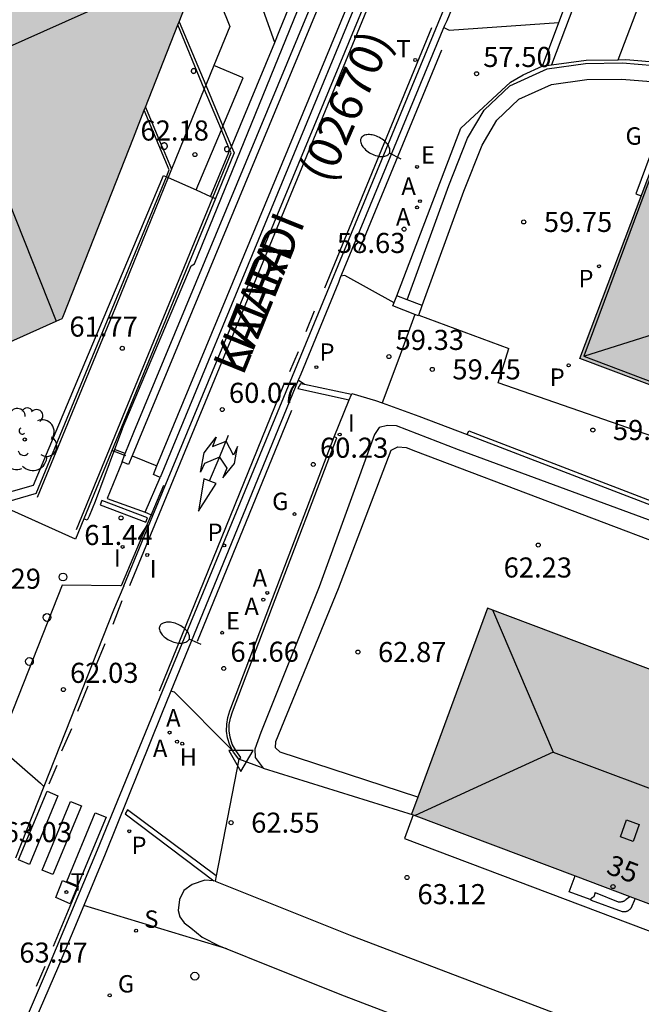
# Model space of a CAD drawing. Units: millimetres. Extents: x 584843 to 585195, y 4796539 to 4796791.
# Drawn here: x 584878 to 584901, y 4796719 to 4796756 of the extents above; entities that cross this region are included whole.
import ezdxf
from ezdxf.enums import TextEntityAlignment as Align

# ---------------------------------------------------------------- set-up
doc = ezdxf.new("R2010")
doc.units = ezdxf.units.MM
for name, color, linetype in [('020204', 9, 'Continuous'), ('020308', 9, 'Continuous'), ('060106', 9, 'BARANDILLA'), ('060108', 9, 'Continuous'), ('060113', 4, 'Continuous'), ('060117', 9, 'Continuous'), ('060124', 9, 'Continuous'), ('060126', 9, 'Continuous'), ('060130', 9, 'Continuous'), ('060142', 4, 'Continuous'), ('060149', 9, 'Continuous'), ('060150', 9, 'Continuous'), ('070105', 6, 'Continuous'), ('070106', 6, 'Continuous'), ('070117', 9, 'Continuous'), ('080106', 1, 'Continuous'), ('080109', 9, 'Continuous'), ('080202', 9, 'Continuous'), ('080302', 9, 'Continuous'), ('080306', 9, 'Continuous'), ('080308', 9, 'Continuous'), ('080312', 8, 'Continuous'), ('090103', 9, 'Continuous'), ('100105', 3, 'Continuous'), ('100107', 3, 'Continuous'), ('100116', 71, 'Continuous'), ('100202', 3, 'Continuous'), ('200204', 4, 'Continuous'), ('200205', 4, 'Continuous'), ('200304', 4, 'Continuous'), ('200305', 4, 'Continuous'), ('210102', 4, 'Continuous'), ('210201', 9, 'Continuous'), ('210203', 4, 'Continuous'), ('210204', 9, 'Continuous'), ('210205', 4, 'Continuous'), ('210301', 9, 'Continuous'), ('210303', 4, 'Continuous'), ('210304', 9, 'Continuous'), ('210305', 4, 'Continuous'), ('220207', 9, 'Continuous'), ('220307', 9, 'Continuous'), ('230204', 9, 'Continuous'), ('230304', 9, 'Continuous'), ('240104', 1, 'Continuous'), ('240205', 1, 'Continuous'), ('240305', 1, 'Continuous'), ('250202', 9, 'Continuous'), ('260101', 9, 'Continuous'), ('260205', 9, 'Continuous'), ('260207', 1, 'Continuous'), ('270204', 9, 'Continuous'), ('270304', 9, 'Continuous'), ('990501', 21, 'Continuous')]:
    doc.layers.add(name, color=color, linetype=linetype)
doc.layers.add('080111', color=7, linetype='Continuous', lineweight=30)
doc.styles.add('ARIAL', font='ARIAL.TTF', dxfattribs={"height": 1})
doc.styles.add('ARIALI', font='ARIALI.TTF', dxfattribs={"height": 1})
doc.styles.add('ROMANS', font='romans__.ttf', dxfattribs={"height": 1})
doc.linetypes.add('BARANDILLA', pattern='A,1,[201,DONOSTI.shx,S=0.1,R=0,X=0,Y=0],1', length=2)

# ---------------------------------------------------------------- blocks, each defined once
blk = doc.blocks.new('HUEPIV')
blk.add_circle((0, 0), 0.145)
blk = doc.blocks.new('REIND')
blk.add_circle((0, 0), 0.055)
blk = doc.blocks.new('PLUVI3')
blk.add_circle((0, 0), 0.055)
blk = doc.blocks.new('ABAS')
blk.add_circle((0, 0), 0.055)
blk = doc.blocks.new('REGAS')
blk.add_circle((0, 0), 0.055)
blk = doc.blocks.new('RETEL')
blk.add_circle((0, 0), 0.055)
blk = doc.blocks.new('REGALU')
blk.add_circle((0, 0), 0.055)
blk = doc.blocks.new('PLUVI2')
blk.add_circle((0, 0), 0.055)
blk = doc.blocks.new('SANEA')
blk.add_circle((0, 0), 0.055)
blk = doc.blocks.new('SETRA')
at = {"linetype": 'Continuous'}
blk.add_lwpolyline([(0.451, 0.26), (-0.45, 0.26), (-0.001, -0.52)], close=True, dxfattribs=at)
blk = doc.blocks.new('HIDRAN')
blk.add_circle((0, 0), 0.055)
blk = doc.blocks.new('PLUVI1')
blk.add_circle((0, 0), 0.055)
blk = doc.blocks.new('BloquePortal')
blk.add_circle((0, 0), 0.075)
at = {"flags": 5}
blk.add_attdef('INDICE', text='', height=0.75, dxfattribs=at).set_placement((0, 0), align=Align.MIDDLE_CENTER)
blk = doc.blocks.new('ARBOL')
blk.add_circle((0, 0), 0.0587)
for centre, radius, start, end in [((-0.28, 0.855), 0.3, 359.2878, 173.6078), ((0.097, 0.97), 0.21, 23.1565, 160.4665), ((0.438, 0.881), 0.24, 301.578, 139.328), ((-0.564, 0.381), 0.532, 92.28, 254.58), ((-0.091, 0.321), 0.12, 119.14, 310.56), ((0.656, 0.288), 0.443, 319.8556, 114.7656), ((0.819, -0.249), 0.383, 235.5275, 62.0275), ((-0.556, -0.339), 0.555, 142.64, 266.54), ((-0.039, -0.384), 0.21, 189.64, 323.88), ((0.299, -0.624), 0.532, 224.67, 0.24), ((-0.301, -0.676), 0.45, 213.78, 295.32)]:
    blk.add_arc(centre, radius, start, end)
blk = doc.blocks.new('COTAPU')
blk.add_circle((0, 0), 0.075)
blk = doc.blocks.new('FAREDI')
blk.add_line((0, 0), (0.5, 0))
blk.add_lwpolyline([(0.5, 0, 0.159986), (0.538, -0.117, 0.106322), (0.675, -0.238, 0.071006), (0.858, -0.309, 0.057309), (1.099, -0.337, 0.057309), (1.339, -0.309, 0.071006), (1.522, -0.238, 0.106322), (1.659, -0.117, 0.159986), (1.697, 0, 0.159986), (1.659, 0.117, 0.106322), (1.522, 0.238, 0.071006), (1.339, 0.309, 0.057309), (1.099, 0.337, 0.057309), (0.858, 0.309, 0.071006), (0.675, 0.238, 0.106322), (0.538, 0.117, 0.159986)], format="xyb", close=True)

msp = doc.modelspace()

# ---------------------------------------------------------------- hatches: boundary and pattern name
at = {"layer": '990501'}
for points in [[(584884.673, 4796757.806), (584882.678, 4796762.476), (584880.683, 4796767.145), (584867.38, 4796772.405), (584858.741, 4796768.621), (584858.325, 4796768.439), (584858.246, 4796768.628), (584858.168, 4796768.816), (584857.938, 4796769.368), (584857.583, 4796769.237), (584857.752, 4796768.844), (584857.921, 4796768.452), (584870.402, 4796739.433), (584870.446, 4796739.331), (584870.634, 4796739.408), (584870.788, 4796739.471), (584870.583, 4796739.929), (584870.378, 4796740.388), (584870.728, 4796740.544), (584879.18, 4796744.322), (584879.408, 4796744.424), (584879.429, 4796744.479), (584879.451, 4796744.533), (584882.062, 4796751.169)], [(584915.409, 4796744.834), (584915.341, 4796744.86), (584911.151, 4796746.435), (584911.28, 4796746.779), (584911.409, 4796747.123), (584906.551, 4796748.948), (584901.693, 4796750.772), (584898.736, 4796742.926), (584912.647, 4796737.691), (584914.028, 4796741.262)], [(584910.346, 4796727.927), (584902.816, 4796730.768), (584895.287, 4796733.61), (584892.451, 4796725.919), (584907.51, 4796720.237), (584908.928, 4796724.082)]]:
    msp.add_hatch(color=256, dxfattribs=at).paths.add_polyline_path(points)

# ---------------------------------------------------------------- linework, layer by layer
at = {"layer": '060106'}
for points in [[(584884.71, 4796753.004, 62.79), (584883.72, 4796755.382, 62.233)], [(584890.491, 4796746.962, 58.858), (584893.583, 4796754.451, 57.469)], [(584885.348, 4796751.473, 63.149), (584884.71, 4796753.004, 62.79)], [(584882.514, 4796752.318, 62.254), (584883.104, 4796750.908, 60.071)], [(584885.629, 4796750.8, 63.307), (584885.348, 4796751.473, 63.149)], [(584883.104, 4796750.908, 60.071), (584883.171, 4796750.747, 59.822)], [(584883.171, 4796750.747, 59.822), (584883.483, 4796750.003, 58.669)], [(584885.027, 4796748.945, 63.255), (584885.709, 4796750.606, 63.352), (584885.668, 4796750.705, 63.329)], [(584885.642, 4796750.767, 63.315), (584885.629, 4796750.8, 63.307)], [(584885.668, 4796750.705, 63.329), (584885.642, 4796750.767, 63.315)], [(584883.483, 4796750.003, 58.933), (584883.356, 4796749.692, 58.974)], [(584883.356, 4796749.692, 58.913), (584881.255, 4796744.512, 62.923), (584878.47, 4796737.737, 62.512)], [(584879.931, 4796736.54, 62.528), (584885.027, 4796748.945, 63.255)], [(584884.454, 4796732.374, 61.537), (584887.978, 4796741.006, 59.949)], [(584881.246, 4796739.511, 61.595), (584881.734, 4796739.322, 61.634)], [(584881.734, 4796739.322, 61.634), (584881.767, 4796739.31, 61.636)], [(584883.185, 4796738.186, 61.433), (584881.602, 4796734.448, 61.419)]]:
    msp.add_polyline3d(points, dxfattribs=at)
at = {"layer": '060108'}
for points in [[(584901.941, 4796776.378, 53.91), (584899.175, 4796769.044, 55.049), (584896.301, 4796761.678, 56.22), (584896.262, 4796761.609, 56.18), (584893.765, 4796755.532, 57.222), (584893.68, 4796755.358, 57.308), (584889.766, 4796745.921, 59.052), (584889.718, 4796745.77, 59.011), (584888.311, 4796742.348, 59.67), (584888.226, 4796742.151, 59.754), (584888.212, 4796742.116, 59.761)], [(584888.212, 4796742.116, 59.761), (584883.464, 4796730.51, 61.882)], [(584881.701, 4796734.448, 61.304), (584881.317, 4796733.537, 61.466), (584878.722, 4796726.953, 62.583)], [(584883.464, 4796730.51, 61.882), (584883.108, 4796729.645, 61.938), (584881.012, 4796724.426, 62.734), (584880.209, 4796722.503, 63.04)], [(584878.722, 4796726.953, 62.583), (584877.665, 4796724.271, 63.038)], [(584885.063, 4796723.424, 63.053), (584884.728, 4796723.458, 63.046), (584884.256, 4796723.29, 63.062), (584883.944, 4796723.066, 63.166), (584883.784, 4796722.728, 63.23), (584883.73, 4796722.318, 63.292), (584883.802, 4796722.09, 63.356), (584883.956, 4796721.86, 63.424), (584884.212, 4796721.672, 63.524), (584884.624, 4796721.324, 63.68), (584885.268, 4796721.006, 63.842), (584885.547, 4796720.892, 63.888)], [(584885.12, 4796723.418, 63.054), (584885.063, 4796723.424, 63.053)], [(584880.209, 4796722.503, 63.04), (584879.264, 4796720.24, 63.399), (584877.465, 4796716.076, 64.064), (584877.018, 4796715.101, 64.335), (584869.522, 4796697.899, 67.119), (584869.262, 4796697.317, 67.203)], [(584885.547, 4796720.892, 63.888), (584887.03, 4796720.286, 64.13), (584889.935, 4796719.132, 64.414), (584892.933, 4796717.994, 64.592), (584897.941, 4796716.042, 64.6), (584905.233, 4796713.31, 64.612), (584925.395, 4796705.704, 64.607)]]:
    msp.add_polyline3d(points, dxfattribs=at)
at = {"layer": '060113'}
for points in [[(584906.29, 4796790.097, 52.128), (584905.077, 4796786.551, 52.576), (584904.722, 4796785.554, 52.806), (584901.781, 4796776.467, 53.918), (584898.849, 4796769.059, 54.954), (584896.016, 4796761.717, 56.13), (584883.139, 4796730.496, 61.81), (584880.708, 4796724.571, 62.738), (584878.95, 4796720.378, 63.403), (584877.156, 4796716.201, 64.068)], [(584881.755, 4796739.38, 61.433), (584881.359, 4796739.536, 61.359)]]:
    msp.add_polyline3d(points, dxfattribs=at)
at = {"layer": '060117'}
for points in [[(584899.303, 4796722.993, 63.42), (584900.16, 4796722.648, 63.428), (584900.179, 4796722.648, 63.429), (584900.198, 4796722.647, 63.43), (584900.226, 4796722.648, 63.431), (584900.245, 4796722.648, 63.432), (584900.263, 4796722.649, 63.433), (584900.281, 4796722.65, 63.434), (584900.299, 4796722.653, 63.435), (584900.317, 4796722.656, 63.436), (584900.334, 4796722.66, 63.436), (584900.351, 4796722.665, 63.437), (584900.373, 4796722.674, 63.437), (584900.386, 4796722.68, 63.437), (584900.397, 4796722.686, 63.437), (584900.408, 4796722.693, 63.437), (584900.428, 4796722.707, 63.437), (584900.448, 4796722.723, 63.437), (584900.458, 4796722.732, 63.437), (584900.468, 4796722.74, 63.437), (584900.598, 4796722.845, 63.412)], [(584900.799, 4796722.769, 63.275), (584900.637, 4796722.401, 63.276), (584900.625, 4796722.388, 63.277), (584900.613, 4796722.376, 63.277), (584900.601, 4796722.364, 63.278), (584900.589, 4796722.352, 63.278), (584900.577, 4796722.341, 63.278), (584900.564, 4796722.33, 63.279), (584900.551, 4796722.32, 63.279), (584900.538, 4796722.31, 63.279), (584900.525, 4796722.302, 63.28), (584900.511, 4796722.294, 63.28), (584900.49, 4796722.285, 63.28), (584900.469, 4796722.278, 63.28), (584900.456, 4796722.275, 63.28), (584900.442, 4796722.272, 63.28), (584900.428, 4796722.27, 63.28), (584900.413, 4796722.269, 63.28), (584900.399, 4796722.268, 63.28), (584900.384, 4796722.268, 63.28), (584900.369, 4796722.268, 63.28), (584900.354, 4796722.268, 63.279), (584900.339, 4796722.268, 63.279), (584900.324, 4796722.269, 63.279), (584899.174, 4796722.69, 63.283), (584899.115, 4796722.731, 63.295)]]:
    msp.add_polyline3d(points, dxfattribs=at)
at = {"layer": '060124'}
for points in [[(584884.683, 4796757.782, 58.111), (584885.657, 4796755.32, 58.205), (584885.065, 4796753.871, 58.426)], [(584883.765, 4796755.498, 62.233), (584884.761, 4796753.129, 62.22)], [(584885.065, 4796753.871, 58.426), (584884.761, 4796753.129, 58.523)], [(584885.402, 4796751.603, 58.684), (584886.159, 4796753.414, 58.402), (584885.065, 4796753.871, 58.402)], [(584884.761, 4796753.129, 58.523), (584884.71, 4796753.004, 58.539)], [(584884.761, 4796753.129, 62.22), (584885.402, 4796751.603, 62.211)], [(584884.71, 4796753.004, 58.539), (584883.483, 4796750.003, 58.933)], [(584883.296, 4796749.718, 62.175), (584883.401, 4796749.974, 62.191), (584882.467, 4796752.198, 62.257)], [(584884.407, 4796749.222, 59.055), (584885.348, 4796751.473, 58.705)], [(584885.348, 4796751.473, 58.705), (584885.402, 4796751.603, 58.684)], [(584885.402, 4796751.603, 62.211), (584885.724, 4796750.838, 62.207)], [(584885.724, 4796750.838, 62.207), (584885.821, 4796750.606, 62.205), (584885.122, 4796748.902, 62.115)], [(584878.435, 4796737.887, 61.435), (584883.296, 4796749.718, 62.175)], [(584885.122, 4796748.902, 62.115), (584880.209, 4796736.94, 61.484)], [(584902.644, 4796739.612, 59.805), (584895.68, 4796742.027, 59.747), (584896.084, 4796743.308, 59.746)], [(584881.645, 4796739.076, 61.432), (584881.082, 4796737.707, 61.432), (584882.499, 4796737.188, 61.434)], [(584882.499, 4796737.188, 61.434), (584883.058, 4796738.489, 61.423)], [(584880.209, 4796736.94, 61.484), (584879.898, 4796736.182, 61.444)], [(584892.504, 4796725.888, 63.21), (584892.182, 4796725.004, 63.173), (584913.189, 4796717.081, 62.602)], [(584892.508, 4796725.897, 63.211), (584892.504, 4796725.888, 63.21)]]:
    msp.add_polyline3d(points, dxfattribs=at)
at = {"layer": '060126'}
for points in [[(584879.898, 4796736.182, 61.444), (584877.009, 4796737.484, 61.184)], [(584899.115, 4796722.731, 63.299), (584898.341, 4796723.019, 63.144), (584898.562, 4796723.613, 63.144)], [(584899.303, 4796722.993, 63.42), (584899.251, 4796722.825, 63.357), (584899.228, 4796722.814, 63.351), (584899.21, 4796722.805, 63.347), (584899.193, 4796722.795, 63.341), (584899.176, 4796722.785, 63.335), (584899.161, 4796722.775, 63.328), (584899.152, 4796722.768, 63.323), (584899.142, 4796722.759, 63.317), (584899.115, 4796722.731, 63.299)]]:
    msp.add_polyline3d(points, dxfattribs=at)
at = {"layer": '060130'}
for points in [[(584893.653, 4796755.291, 57.324), (584893.849, 4796755.191, 57.329), (584897.954, 4796755.479, 56.878)], [(584891.803, 4796745.011, 59.094), (584889.956, 4796746.023, 59.026), (584889.802, 4796746.008, 59.031)], [(584888.452, 4796741.957, 59.767), (584888.212, 4796742.116, 59.764)], [(584881.602, 4796734.448, 61.397), (584881.58, 4796734.448, 61.417), (584879.397, 4796734.469, 61.565), (584877.016, 4796728.449, 62.447), (584878.595, 4796727.069, 62.583), (584878.722, 4796726.953, 62.593)], [(584885.756, 4796728.312, 62.167), (584883.592, 4796730.468, 61.884), (584883.464, 4796730.51, 61.882)], [(584886, 4796727.971, 62.368), (584885.157, 4796723.611, 63.025)], [(584885.157, 4796723.611, 63.025), (584885.12, 4796723.418, 63.054)], [(584885.547, 4796720.892, 63.42), (584880.209, 4796722.503, 63.034)]]:
    msp.add_polyline3d(points, dxfattribs=at)
at = {"layer": '060142'}
msp.add_polyline3d([(584894.529, 4796740.089, 59.653), (584894.584, 4796740.232, 59.653), (584901.749, 4796737.476, 59.812), (584901.911, 4796737.414, 59.812)], dxfattribs=at)
at = {"layer": '060149'}
msp.add_polyline3d([(584882.018, 4796739.299, 61.397), (584882.94, 4796738.917, 61.388)], dxfattribs=at)
at = {"layer": '060150'}
for points in [[(584894.213, 4796768.721, 54.8), (584882.018, 4796739.299, 61.397)], [(584895.495, 4796768.588, 54.741), (584883.058, 4796738.489, 61.423)], [(584882.94, 4796738.917, 61.388), (584895.133, 4796768.355, 54.798)], [(584881.755, 4796739.38, 61.433), (584882.079, 4796740.174, 61.435), (584893.193, 4796766.938, 55.268)], [(584881.645, 4796739.076, 61.432), (584881.734, 4796739.322, 61.433)], [(584882.018, 4796739.299, 61.397), (584881.885, 4796738.976, 61.421), (584881.645, 4796739.076, 61.432)], [(584881.734, 4796739.322, 61.433), (584881.755, 4796739.38, 61.433)], [(584883.058, 4796738.489, 61.423), (584882.807, 4796738.594, 61.412), (584882.94, 4796738.917, 61.388)]]:
    msp.add_polyline3d(points, dxfattribs=at)
at = {"layer": '070105'}
for points in [[(584882.785, 4796737.065, 60.831), (584896.131, 4796769.275, 55.003), (584896.231, 4796769.725, 54.909), (584896.298, 4796770.182, 54.814), (584896.33, 4796770.641, 54.72), (584896.328, 4796771.102, 54.625), (584896.287, 4796771.606, 54.558), (584896.205, 4796772.104, 54.491), (584896.082, 4796772.594, 54.424), (584896.061, 4796772.593, 54.426)], [(584881.639, 4796740.286, 61.434), (584884.223, 4796746.392, 60.038), (584884.34, 4796746.462, 59.977), (584892.747, 4796767.115, 55.228)], [(584887.511, 4796755.144, 58.228), (584892.411, 4796767.155, 55.879)], [(584887.339, 4796754.73, 58.305), (584887.511, 4796755.144, 58.228)], [(584885.724, 4796750.838, 59.031), (584887.339, 4796754.73, 58.305)], [(584891.895, 4796745.267, 59.041), (584894.284, 4796751.531, 57.888), (584896.139, 4796753.248, 57.389), (584896.623, 4796753.525, 57.258), (584897.33, 4796753.844, 57.231), (584897.337, 4796753.845, 57.231)], [(584897.337, 4796753.845, 57.231), (584897.675, 4796753.891, 57.206)], [(584897.675, 4796753.891, 57.206), (584898.969, 4796754.064, 57.111), (584900.167, 4796754.084, 57.053)], [(584900.167, 4796754.084, 57.053), (584900.453, 4796754.088, 57.039), (584901.781, 4796753.98, 56.991), (584903.522, 4796753.436, 57.168), (584913.431, 4796749.824, 57.828), (584913.36, 4796749.628, 57.912)], [(584884.946, 4796748.98, 59.505), (584885.668, 4796750.705, 59.065)], [(584885.668, 4796750.705, 59.065), (584885.724, 4796750.838, 59.031)], [(584870.757, 4796740.556, 60.341), (584871.175, 4796739.63, 60.285), (584875.989, 4796737.539, 60.869), (584878.33, 4796738.196, 61.313), (584883.191, 4796749.764, 60.677), (584883.296, 4796749.718, 58.897)], [(584883.296, 4796749.718, 58.897), (584883.356, 4796749.692, 58.914)], [(584883.356, 4796749.692, 58.914), (584884.407, 4796749.222, 59.305)], [(584884.407, 4796749.222, 59.305), (584884.946, 4796748.98, 59.505)], [(584884.946, 4796748.98, 59.505), (584885.027, 4796748.945, 59.535)], [(584885.027, 4796748.945, 59.535), (584885.122, 4796748.902, 59.57)], [(584892.578, 4796744.577, 59.208), (584891.752, 4796744.893, 59.109), (584891.895, 4796745.267, 59.041)], [(584892.285, 4796745.118, 59.156), (584891.895, 4796745.267, 59.109)], [(584892.845, 4796744.903, 59.224), (584892.285, 4796745.118, 59.156)], [(584892.716, 4796744.548, 59.224), (584892.845, 4796744.903, 59.224)], [(584892.716, 4796744.548, 59.224), (584892.708, 4796744.527, 59.224), (584892.578, 4796744.577, 59.208)], [(584892.716, 4796744.548, 59.831), (584894.4, 4796743.928, 59.787), (584896.084, 4796743.308, 59.743)], [(584889.562, 4796740.009, 60.187), (584890.122, 4796741.387, 59.759)], [(584890.122, 4796741.387, 59.759), (584890.203, 4796741.584, 59.698)], [(584890.203, 4796741.584, 59.698), (584890.219, 4796741.624, 59.685), (584891.108, 4796741.364, 59.583), (584891.358, 4796741.274, 59.577)], [(584891.358, 4796741.274, 59.577), (584892.724, 4796740.782, 59.539), (584894.529, 4796740.089, 59.596)], [(584881.639, 4796740.286, 61.434), (584881.359, 4796739.536, 61.359)], [(584886, 4796727.971, 62.368), (584885.797, 4796728.234, 62.322), (584885.663, 4796728.492, 62.281), (584885.576, 4796728.77, 62.24), (584885.541, 4796729.022, 62.2), (584885.545, 4796729.277, 62.161), (584885.588, 4796729.527, 62.121), (584885.669, 4796729.769, 62.081), (584887.163, 4796733.706, 61.336), (584889.562, 4796740.009, 60.187)], [(584894.529, 4796740.089, 59.596), (584901.56, 4796737.386, 59.816), (584901.863, 4796737.27, 59.816)], [(584881.359, 4796739.536, 61.359), (584880.629, 4796737.587, 61.162)], [(584878.435, 4796737.887, 61.396), (584877.009, 4796737.484, 61.159)], [(584880.629, 4796737.587, 61.162), (584880.405, 4796737.048, 61.264)], [(584880.405, 4796737.048, 61.264), (584880.338, 4796736.888, 61.294), (584880.209, 4796736.94, 61.484)], [(584881.701, 4796734.448, 61.304), (584882.785, 4796737.065, 60.831)], [(584882.499, 4796737.188, 61.434), (584882.785, 4796737.065, 61.432)], [(584886.911, 4796727.639, 62.402), (584886, 4796727.971, 62.368)], [(584885.12, 4796723.418, 63.054), (584890.224, 4796721.37, 64.062), (584926.155, 4796707.702, 64.158)]]:
    msp.add_polyline3d(points, dxfattribs=at)
at = {"layer": '070106'}
for points in [[(584900.167, 4796754.084, 57.053), (584901.708, 4796758.146, 57.053)], [(584892.578, 4796744.577, 60.327), (584891.971, 4796742.935, 60.327), (584891.358, 4796741.274, 60.327)]]:
    msp.add_polyline3d(points, dxfattribs=at)
at = {"layer": '070117'}
msp.add_polyline3d([(584884.399, 4796753.664, 58.391), (584884.395, 4796753.69, 58.391), (584884.388, 4796753.706, 58.391), (584884.378, 4796753.721, 58.391), (584884.366, 4796753.733, 58.391), (584884.351, 4796753.742, 58.391), (584884.335, 4796753.749, 58.391), (584884.318, 4796753.752, 58.391), (584884.3, 4796753.751, 58.391), (584884.283, 4796753.748, 58.391), (584884.267, 4796753.74, 58.391), (584884.253, 4796753.73, 58.391), (584884.241, 4796753.717, 58.391), (584884.232, 4796753.702, 58.391), (584884.226, 4796753.686, 58.391), (584884.223, 4796753.668, 58.391), (584884.224, 4796753.651, 58.391), (584884.228, 4796753.634, 58.391), (584884.236, 4796753.618, 58.391), (584884.246, 4796753.604, 58.391), (584884.26, 4796753.592, 58.391), (584884.275, 4796753.584, 58.391), (584884.291, 4796753.578, 58.391), (584884.309, 4796753.576, 58.391), (584884.326, 4796753.577, 58.391), (584884.343, 4796753.582, 58.391), (584884.359, 4796753.59, 58.391), (584884.373, 4796753.601, 58.391), (584884.384, 4796753.614, 58.391), (584884.392, 4796753.63, 58.391), (584884.397, 4796753.647, 58.391)], close=True, dxfattribs=at)
for points in [[(584883.104, 4796750.908, 58.821), (584883.1, 4796750.9, 58.821), (584883.097, 4796750.888, 58.821), (584883.094, 4796750.877, 58.821), (584883.093, 4796750.865, 58.821), (584883.093, 4796750.853, 58.821), (584883.094, 4796750.841, 58.821), (584883.097, 4796750.83, 58.821), (584883.1, 4796750.818, 58.821), (584883.105, 4796750.807, 58.821), (584883.11, 4796750.797, 58.821), (584883.117, 4796750.787, 58.821), (584883.125, 4796750.778, 58.821), (584883.133, 4796750.77, 58.821), (584883.142, 4796750.762, 58.821), (584883.152, 4796750.756, 58.821), (584883.163, 4796750.75, 58.821)], [(584883.317, 4796750.802, 58.821), (584883.322, 4796750.813, 58.821), (584883.326, 4796750.824, 58.821), (584883.329, 4796750.835, 58.821), (584883.331, 4796750.847, 58.821), (584883.331, 4796750.859, 58.821), (584883.331, 4796750.871, 58.821), (584883.329, 4796750.883, 58.821), (584883.326, 4796750.894, 58.821), (584883.322, 4796750.905, 58.821), (584883.317, 4796750.916, 58.821), (584883.303, 4796750.936, 58.821), (584883.295, 4796750.944, 58.821), (584883.286, 4796750.952, 58.821), (584883.277, 4796750.959, 58.821), (584883.266, 4796750.965, 58.821), (584883.256, 4796750.97, 58.821), (584883.244, 4796750.974, 58.821), (584883.233, 4796750.976, 58.821), (584883.221, 4796750.978, 58.821), (584883.209, 4796750.978, 58.821), (584883.197, 4796750.977, 58.821), (584883.185, 4796750.975, 58.821), (584883.174, 4796750.972, 58.821), (584883.163, 4796750.968, 58.821), (584883.152, 4796750.962, 58.821), (584883.142, 4796750.956, 58.821), (584883.133, 4796750.948, 58.821), (584883.125, 4796750.94, 58.821), (584883.117, 4796750.931, 58.821), (584883.11, 4796750.921, 58.821), (584883.105, 4796750.911, 58.821), (584883.104, 4796750.908, 58.821)], [(584883.163, 4796750.75, 58.821), (584883.174, 4796750.746, 58.821)], [(584883.174, 4796750.746, 58.821), (584883.185, 4796750.743, 58.821), (584883.197, 4796750.741, 58.821), (584883.209, 4796750.74, 58.821), (584883.221, 4796750.74, 58.821), (584883.233, 4796750.742, 58.821), (584883.244, 4796750.744, 58.821), (584883.256, 4796750.748, 58.821), (584883.266, 4796750.753, 58.821), (584883.277, 4796750.759, 58.821), (584883.286, 4796750.766, 58.821), (584883.295, 4796750.774, 58.821), (584883.303, 4796750.782, 58.821), (584883.317, 4796750.802, 58.821)], [(584885.629, 4796750.8, 58.739), (584885.624, 4796750.806, 58.739), (584885.611, 4796750.818, 58.739), (584885.596, 4796750.828, 58.739), (584885.579, 4796750.835, 58.739), (584885.561, 4796750.838, 58.739), (584885.543, 4796750.838, 58.739), (584885.525, 4796750.834, 58.739), (584885.508, 4796750.826, 58.739), (584885.494, 4796750.816, 58.739), (584885.481, 4796750.802, 58.739), (584885.472, 4796750.787, 58.739), (584885.465, 4796750.77, 58.739), (584885.463, 4796750.752, 58.739), (584885.464, 4796750.733, 58.739), (584885.468, 4796750.716, 58.739), (584885.476, 4796750.699, 58.739), (584885.487, 4796750.685, 58.739), (584885.501, 4796750.673, 58.739), (584885.516, 4796750.664, 58.739), (584885.534, 4796750.658, 58.739), (584885.552, 4796750.656, 58.739), (584885.57, 4796750.657, 58.739), (584885.587, 4796750.662, 58.739), (584885.604, 4796750.67, 58.739), (584885.618, 4796750.682, 58.739), (584885.63, 4796750.696, 58.739), (584885.638, 4796750.711, 58.739), (584885.644, 4796750.729, 58.739), (584885.645, 4796750.747, 58.739)], [(584885.641, 4796750.774, 58.739), (584885.634, 4796750.791, 58.739), (584885.629, 4796750.8, 58.739)], [(584885.645, 4796750.747, 58.739), (584885.641, 4796750.774, 58.739)]]:
    msp.add_polyline3d(points, dxfattribs=at)
at = {"layer": '080106'}
msp.add_polyline3d([(584900.475, 4796725.701, 75.751), (584900.952, 4796725.526, 75.751), (584900.723, 4796724.901, 75.503), (584900.246, 4796725.076, 75.503), (584900.475, 4796725.701, 75.751)], dxfattribs=at)
at = {"layer": '080109'}
for points in [[(584875.806, 4796753.856, 72.876), (584880.218, 4796755.821, 70.302), (584884.673, 4796757.806, 67.702)], [(584875.576, 4796753.396, 72.885), (584877.386, 4796748.839, 70.27), (584879.181, 4796744.323, 67.679)], [(584901.722, 4796750.652, 71.188), (584898.878, 4796743.022, 71.188)], [(584898.878, 4796743.022, 71.188), (584905.064, 4796744.974, 72.48)], [(584898.878, 4796743.022, 71.188), (584926.769, 4796732.46, 71.188)], [(584895.472, 4796733.54, 75.536), (584897.739, 4796728.229, 76.287)], [(584897.739, 4796728.229, 76.287), (584895.215, 4796727.073, 75.615), (584892.586, 4796725.868, 74.915)], [(584897.739, 4796728.229, 76.287), (584920.227, 4796719.82, 76.287)]]:
    msp.add_polyline3d(points, dxfattribs=at)
at = {"layer": '080111'}
for points in [[(584883.765, 4796755.498, 58.407), (584884.673, 4796757.806, 58.11)], [(584882.514, 4796752.318, 58.815), (584883.72, 4796755.382, 58.422)], [(584883.72, 4796755.382, 58.422), (584883.765, 4796755.498, 58.407)], [(584870.757, 4796740.556, 60.137), (584879.18, 4796744.322, 59.79), (584879.408, 4796744.424, 59.814), (584879.429, 4796744.479, 59.814), (584879.451, 4796744.533, 59.814), (584882.062, 4796751.169, 58.962), (584882.467, 4796752.198, 58.83)], [(584882.467, 4796752.198, 58.83), (584882.514, 4796752.318, 58.815)], [(584905.18, 4796740.501, 60.034), (584898.736, 4796742.926, 59.821), (584901.693, 4796750.772, 59.358)], [(584895.287, 4796733.61, 62.787), (584892.684, 4796726.551, 63.168)], [(584909.658, 4796728.187, 62.187), (584902.816, 4796730.768, 62.478), (584895.287, 4796733.61, 62.787)], [(584892.684, 4796726.551, 63.168), (584892.451, 4796725.919, 63.202), (584892.508, 4796725.897, 63.2)], [(584892.508, 4796725.897, 63.2), (584898.562, 4796723.613, 62.942)], [(584898.562, 4796723.613, 62.942), (584900.598, 4796722.845, 62.855)], [(584900.598, 4796722.845, 62.855), (584900.799, 4796722.769, 62.846)], [(584900.799, 4796722.769, 62.846), (584907.51, 4796720.237, 62.56)]]:
    msp.add_polyline3d(points, dxfattribs=at)
at = {"layer": '090103'}
msp.add_polyline3d([(584901.594, 4796750.509, 59.367), (584901.385, 4796750.586, 59.367), (584900.827, 4796749.074, 59.559), (584901.025, 4796749.001, 59.559)], dxfattribs=at)
at = {"layer": '100105'}
msp.add_polyline3d([(584886, 4796727.971, 62.368), (584886.079, 4796728.032, 62.368), (584885.882, 4796728.288, 62.322), (584885.756, 4796728.531, 62.281), (584885.674, 4796728.792, 62.24), (584885.641, 4796729.028, 62.2), (584885.644, 4796729.267, 62.161), (584885.685, 4796729.503, 62.121), (584885.763, 4796729.735, 62.081), (584887.256, 4796733.67, 61.336), (584889.655, 4796739.974, 60.187), (584889.562, 4796740.009, 60.187)], dxfattribs=at)
at = {"layer": '100107'}
for points in [[(584892.285, 4796745.118, 61.15), (584893.843, 4796749.394, 61.15), (584894.543, 4796751.154, 61.046), (584895.162, 4796752.199, 60.918), (584896.114, 4796753.116, 60.814), (584897.514, 4796753.749, 60.749), (584898.95, 4796753.941, 60.629), (584900.327, 4796753.964, 60.557), (584901.495, 4796753.869, 60.509), (584903.108, 4796753.365, 60.478), (584913.36, 4796749.628, 60.486)], [(584892.845, 4796744.903, 61.151), (584894.404, 4796749.18, 61.151), (584895.083, 4796750.889, 61.047), (584895.637, 4796751.823, 60.919), (584896.456, 4796752.612, 60.815), (584897.681, 4796753.166, 60.751), (584898.995, 4796753.342, 60.631), (584900.308, 4796753.364, 60.559), (584901.38, 4796753.276, 60.511), (584901.851, 4796753.129, 60.501)], [(584911.911, 4796735.948, 61.636), (584911.275, 4796733.74, 62.023), (584910.787, 4796733.644, 62.583), (584909.811, 4796733.772, 62.559), (584908.963, 4796734.012, 62.535), (584907.915, 4796734.468, 62.527), (584894.204, 4796739.524, 62.911), (584891.892, 4796740.42, 62.919), (584891.548, 4796740.428, 62.967), (584891.244, 4796740.356, 63.143), (584891.068, 4796740.092, 63.287), (584888.996, 4796734.405, 64.343), (584886.82, 4796728.965, 64.695), (584886.596, 4796728.349, 64.711), (584886.612, 4796728.029, 64.719), (584886.911, 4796727.639, 62.402)], [(584892.684, 4796726.551, 64.816), (584887.548, 4796728.237, 64.711), (584887.364, 4796728.397, 64.703), (584887.38, 4796728.629, 64.695), (584889.724, 4796734.341, 64.319), (584891.692, 4796739.508, 63.143), (584891.932, 4796739.636, 63.079), (584892.244, 4796739.604, 63.071), (584892.596, 4796739.476, 63.063), (584908.763, 4796733.348, 62.703), (584909.563, 4796733.044, 62.719), (584910.179, 4796732.892, 62.743), (584910.579, 4796732.876, 62.783), (584910.963, 4796732.82, 62.847), (584911.115, 4796732.684, 62.951), (584911.115, 4796732.524, 63.039), (584911.043, 4796732.148, 63.103), (584909.658, 4796728.187, 63.99)], [(584886.911, 4796727.639, 62.402), (584892.504, 4796725.888, 64.808)]]:
    msp.add_polyline3d(points, dxfattribs=at)
at = {"layer": '100116'}
msp.add_polyline3d([(584887.339, 4796754.73, 58.222), (584886.055, 4796758.36, 58.096)], dxfattribs=at)
at = {"layer": '210102'}
for points in [[(584899.867, 4796759.699, 55.929), (584897.675, 4796753.891, 57.87)], [(584897.954, 4796755.479, 57.375), (584899.297, 4796759.038, 56.186)], [(584897.337, 4796753.845, 57.92), (584897.954, 4796755.479, 57.375)], [(584888.452, 4796741.957, 59.758), (584888.297, 4796741.99, 59.771), (584888.198, 4796741.808, 59.802), (584890.122, 4796741.387, 59.646)], [(584890.203, 4796741.584, 59.613), (584888.452, 4796741.957, 59.758)], [(584885.157, 4796723.611, 63.025), (584881.839, 4796726.073, 62.469), (584881.753, 4796725.934, 62.502), (584885.063, 4796723.424, 62.814)]]:
    msp.add_polyline3d(points, dxfattribs=at)
msp.add_polyline3d([(584880.885, 4796737.625, 61.431), (584880.824, 4796737.464, 61.438), (584882.527, 4796736.821, 61.434), (584882.588, 4796736.983, 61.427)], close=True, dxfattribs=at)
at = {"layer": '240104'}
msp.add_polyline3d([(584879.419, 4796723.437, 62.998), (584879.962, 4796723.208, 63.107), (584879.705, 4796722.575, 63.076), (584879.162, 4796722.804, 63.107)], close=True, dxfattribs=at)
at = {"layer": '260101'}
for points in [[(584896.264, 4796772.527, 54.435), (584896.386, 4796772.114, 54.496), (584896.473, 4796771.692, 54.556), (584896.522, 4796771.263, 54.617), (584896.535, 4796770.832, 54.677), (584896.521, 4796770.51, 54.739), (584896.486, 4796770.19, 54.8), (584896.431, 4796769.872, 54.861), (584896.355, 4796769.558, 54.923), (584896.259, 4796769.25, 54.984), (584896.144, 4796768.949, 55.045), (584896.01, 4796768.655, 55.106), (584881.912, 4796734.447, 61.287)], [(584889.215, 4796745.568, 59.048), (584893.204, 4796755.291, 57.261)], [(584888.511, 4796743.939, 59.353), (584888.821, 4796744.712, 59.208)], [(584887.902, 4796742.446, 59.632), (584888.223, 4796743.193, 59.481)], [(584883.035, 4796730.528, 61.808), (584887.687, 4796741.988, 59.714)], [(584885.276, 4796739.251, 60.198), (584884.712, 4796739.008, 60.199), (584884.57, 4796738.689, 60.198), (584884.699, 4796739.412, 60.19), (584885.148, 4796739.993, 60.201), (584885.015, 4796739.639, 60.198), (584885.521, 4796739.843, 60.196)], [(584884.906, 4796738.36, 60.201), (584885.26, 4796739.211, 60.2), (584885.612, 4796740.063, 60.197)], [(584885.276, 4796739.251, 60.198), (584885.551, 4796738.834, 60.196), (584885.404, 4796738.47, 60.196), (584885.843, 4796739.015, 60.196), (584885.944, 4796739.646, 60.196), (584885.798, 4796739.323, 60.196), (584885.521, 4796739.843, 60.196)], [(584885.158, 4796738.267, 60.213), (584884.694, 4796738.437, 60.19), (584884.488, 4796737.234, 60.218), (584885.158, 4796738.267, 60.213)], [(584881.626, 4796733.879, 61.375), (584881.294, 4796733.001, 61.516)], [(584880.993, 4796732.282, 61.642), (584880.638, 4796731.401, 61.804)], [(584880.361, 4796730.691, 61.92), (584879.972, 4796729.75, 62.077)], [(584879.746, 4796729.104, 62.181), (584879.383, 4796728.264, 62.339)], [(584879.198, 4796727.732, 62.426), (584878.901, 4796727.041, 62.56)], [(584879.074, 4796720.983, 63.331), (584880.015, 4796723.226, 62.978)], [(584878.444, 4796719.493, 63.569), (584878.768, 4796720.246, 63.448)]]:
    msp.add_polyline3d(points, dxfattribs=at)
for points in [[(584878.836, 4796726.772, 62.594), (584879.239, 4796726.605, 62.585), (584878.176, 4796724.042, 63.03), (584877.773, 4796724.209, 63.039)], [(584879.718, 4796726.39, 62.637), (584880.121, 4796726.223, 62.629), (584879.058, 4796723.66, 63.074), (584878.655, 4796723.827, 63.082)], [(584880.639, 4796725.969, 62.674), (584881.042, 4796725.802, 62.666), (584879.979, 4796723.239, 63.111), (584879.576, 4796723.406, 63.119)]]:
    msp.add_polyline3d(points, close=True, dxfattribs=at)

# ---------------------------------------------------------------- block references
at = {"layer": '020204', "rotation": 359.9987685839998}
for p in [(584894.877, 4796753.563, 57.5), (584884.359, 4796750.543, 62.179), (584896.639, 4796748.029, 59.745), (584892.172, 4796747.759, 58.631), (584881.647, 4796743.31, 61.774), (584891.603, 4796742.999, 59.327), (584893.223, 4796742.524, 59.447), (584885.379, 4796741.024, 60.07), (584899.219, 4796740.259, 59.799), (584888.778, 4796738.974, 60.23), (584881.602, 4796736.976, 61.443), (584897.18, 4796735.965, 62.228), (584890.446, 4796731.97, 62.868), (584885.437, 4796731.357, 61.656), (584879.446, 4796730.569, 62.032), (584885.71, 4796725.6, 62.55), (584892.279, 4796723.552, 63.115)]:
    msp.add_blockref('COTAPU', p, dxfattribs=at)
at = {"layer": '080202', "rotation": 359.9987685839998}
msp.add_blockref('BloquePortal', (584899.972, 4796723.213), dxfattribs=at)
at = {"layer": '100202', "rotation": 359.9987685839998}
msp.add_blockref('ARBOL', (584878.005, 4796739.907, 60.402), dxfattribs=at)
at = {"layer": '200204', "rotation": 359.9987685839998}
msp.add_blockref('HIDRAN', (584883.886, 4796728.548, 62.136), dxfattribs=at)
at = {"layer": '200205', "rotation": 359.9987685839998}
for p in [(584892.76, 4796748.804, 58.425), (584892.655, 4796748.571, 58.476), (584887.06, 4796734.179, 61.108), (584886.913, 4796733.926, 61.133), (584883.412, 4796728.964, 62.038), (584883.691, 4796728.624, 62.11)]:
    msp.add_blockref('ABAS', p, dxfattribs=at)
at = {"layer": '210201', "rotation": 359.9987685839998}
for p in [(584899.45, 4796746.375, 59.805), (584898.316, 4796742.674, 59.819)]:
    msp.add_blockref('PLUVI1', p, dxfattribs=at)
at = {"layer": '210203', "rotation": 359.9987685839998}
for p in [(584888.895, 4796742.607, 59.627), (584881.906, 4796725.281, 62.595)]:
    msp.add_blockref('PLUVI2', p, dxfattribs=at)
at = {"layer": '210204', "rotation": 359.9987685839998}
msp.add_blockref('SANEA', (584882.163, 4796721.567, 63.231), dxfattribs=at)
at = {"layer": '210205', "rotation": 359.9987685839998}
msp.add_blockref('PLUVI3', (584885.455, 4796735.952, 60.797), dxfattribs=at)
at = {"layer": '220207', "rotation": 359.9987685839998}
for p in [(584892.656, 4796750.084, 58.209), (584885.376, 4796732.692, 61.439)]:
    msp.add_blockref('REGALU', p, dxfattribs=at)
at = {"layer": '230204', "rotation": 359.9987685839998}
for p in [(584888.078, 4796737.12, 60.569), (584881.177, 4796719.152, 63.6)]:
    msp.add_blockref('REGAS', p, dxfattribs=at)
at = {"layer": '240205', "rotation": 359.9987685839998}
for p in [(584892.59, 4796754.074, 57.481), (584879.562, 4796723.006, 63.039)]:
    msp.add_blockref('RETEL', p, dxfattribs=at)
at = {"layer": '250202'}
for p, rotation in [((584892.062, 4796750.366, 58.192), 152.0450605139362), ((584884.598, 4796732.248, 61.513), 156.1390738786468)]:
    msp.add_blockref('FAREDI', p, dxfattribs=dict(at, rotation=rotation))
at = {"layer": '260205', "rotation": 359.9987685839998}
msp.add_blockref('SETRA', (584886.079, 4796728.032, 62.37), dxfattribs=at)
at = {"layer": '260207', "rotation": 359.9987685839998}
for p in [(584879.433, 4796734.769, 61.528), (584878.833, 4796733.261, 61.765), (584878.18, 4796731.618, 62.001), (584884.356, 4796719.87, 63.704)]:
    msp.add_blockref('HUEPIV', p, dxfattribs=at)
at = {"layer": '270204', "rotation": 359.9987685839998}
for p in [(584889.766, 4796740.093, 60.336), (584881.656, 4796735.895, 61.425), (584882.578, 4796735.594, 61.104)]:
    msp.add_blockref('REIND', p, dxfattribs=at)

# ---------------------------------------------------------------- texts
at = {"layer": '020308', "style": 'ARIAL'}
for s, p in [('57.50', (584895.127, 4796753.813, 57.498)), ('62.18', (584882.326, 4796751.067, 62.177)), ('59.75', (584897.389, 4796747.654, 59.743)), ('58.63', (584889.664, 4796746.869, 58.629)), ('61.77', (584879.672, 4796743.747, 61.772)), ('59.33', (584891.853, 4796743.249, 59.325)), ('59.45', (584893.973, 4796742.149, 59.445)), ('60.07', (584885.629, 4796741.273, 60.068)), ('59.80', (584899.969, 4796739.884, 59.797)), ('60.23', (584889.028, 4796739.224, 60.228)), ('61.44', (584880.226, 4796735.965, 61.441)), ('62.23', (584895.887, 4796734.752, 62.226)), ('61.29', (584876.055, 4796734.333, 61.289)), ('61.66', (584885.687, 4796731.607, 61.654)), ('62.87', (584891.196, 4796731.595, 62.866)), ('62.03', (584879.696, 4796730.819, 62.03)), ('62.55', (584886.46, 4796725.225, 62.548)), ('63.03', (584877.213, 4796724.872, 63.029)), ('63.12', (584892.671, 4796722.556, 63.113)), ('63.57', (584877.801, 4796720.374, 63.566))]:
    msp.add_text(s, height=0.75, rotation=359.9988, dxfattribs=at).set_placement(p)
at = {"layer": '080302', "style": 'ARIAL'}
msp.add_text('(02670)', height=1.25, rotation=66.4202, dxfattribs=at).set_placement((584889.384, 4796749.415))
at = {"layer": '080306', "style": 'ARIALI'}
msp.add_text('KALEA', height=1.25, rotation=68.0238, dxfattribs=at).set_placement((584886.154, 4796742.243))
at = {"layer": '080308', "style": 'ARIALI'}
msp.add_text('35', height=0.75, rotation=339.3438, dxfattribs=at).set_placement((584899.679, 4796723.718))
at = {"layer": '080312', "style": 'ARIALI'}
msp.add_text('LIZARDI', height=1.25, rotation=68.0238, dxfattribs=at).set_placement((584886.154, 4796742.243))
at = {"layer": '200304', "style": 'ROMANS'}
msp.add_text('H', height=0.65, rotation=359.9988, dxfattribs=at).set_placement((584883.791, 4796727.729, 62.134))
at = {"layer": '200305', "style": 'ROMANS'}
for p in [(584892.07, 4796749.04, 58.423), (584891.868, 4796747.894, 58.474), (584886.514, 4796734.415, 61.106), (584886.207, 4796733.35, 61.131), (584883.285, 4796729.189, 62.036), (584882.792, 4796728.049, 62.108)]:
    msp.add_text('A', height=0.65, rotation=359.9988, dxfattribs=at).set_placement(p)
at = {"layer": '210301', "style": 'ROMANS'}
for p in [(584898.684, 4796745.588, 59.803), (584897.608, 4796741.908, 59.817)]:
    msp.add_text('P', height=0.65, rotation=359.9988, dxfattribs=at).set_placement(p)
at = {"layer": '210303', "style": 'ROMANS'}
for p in [(584889.014, 4796742.845, 59.625), (584881.993, 4796724.426, 62.593)]:
    msp.add_text('P', height=0.65, rotation=359.9988, dxfattribs=at).set_placement(p)
at = {"layer": '210304', "style": 'ROMANS'}
msp.add_text('S', height=0.65, rotation=359.9988, dxfattribs=at).set_placement((584882.469, 4796721.673, 63.229))
at = {"layer": '210305', "style": 'ROMANS'}
msp.add_text('P', height=0.65, rotation=359.9988, dxfattribs=at).set_placement((584884.831, 4796736.116, 60.795))
at = {"layer": '220307', "style": 'ROMANS'}
for p in [(584892.803, 4796750.207, 58.207), (584885.522, 4796732.814, 61.437)]:
    msp.add_text('E', height=0.65, rotation=359.9988, dxfattribs=at).set_placement(p)
at = {"layer": '230304', "style": 'ROMANS'}
for p in [(584900.438, 4796750.911, 59.358), (584887.242, 4796737.271, 60.567), (584881.483, 4796719.258, 63.598)]:
    msp.add_text('G', height=0.65, rotation=359.9988, dxfattribs=at).set_placement(p)
at = {"layer": '240305', "style": 'ROMANS'}
for p in [(584891.883, 4796754.169, 57.479), (584879.715, 4796723.059, 63.037)]:
    msp.add_text('T', height=0.65, rotation=359.9988, dxfattribs=at).set_placement(p)
at = {"layer": '270304', "style": 'ROMANS'}
for p in [(584890.072, 4796740.199, 60.334), (584881.33, 4796735.158, 61.423), (584882.673, 4796734.752, 61.102)]:
    msp.add_text('I', height=0.65, rotation=359.9988, dxfattribs=at).set_placement(p)

doc.saveas('drawing.dxf')
